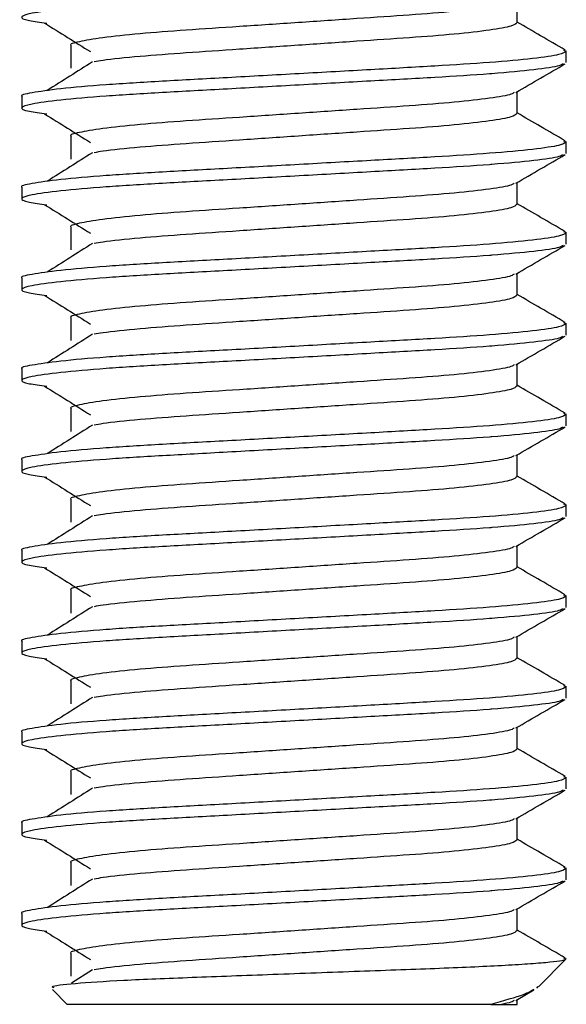
# Model space of a CAD drawing. Units: millimetres. Extents: x 15 to 188, y 23 to 208.
# Drawn here: x 152 to 158, y 127 to 138 of the extents above; entities that cross this region are included whole.
import ezdxf

# ---------------------------------------------------------------- set-up
doc = ezdxf.new("R2010")
doc.units = ezdxf.units.MM

msp = doc.modelspace()

# ---------------------------------------------------------------- linework, layer by layer
at = {"color": 7, "linetype": 'Continuous', "lineweight": 25}
for p, q in [((157.524, 137.657), (157.524, 137.899)), ((152.607, 137.407), (152.607, 137.157)), ((158.035, 137.358), (158.065, 137.347)), ((158.065, 137.219), (158.065, 137.344)), ((157.524, 136.657), (157.524, 136.899)), ((152.065, 136.844), (152.065, 136.719)), ((152.607, 136.407), (152.607, 136.157)), ((158.035, 136.358), (158.065, 136.347)), ((158.065, 136.219), (158.065, 136.344)), ((157.524, 135.657), (157.524, 135.899)), ((152.065, 135.844), (152.065, 135.719)), ((152.607, 135.407), (152.607, 135.157)), ((158.035, 135.358), (158.065, 135.347)), ((158.065, 135.219), (158.065, 135.344)), ((152.065, 134.844), (152.065, 134.719)), ((157.524, 134.657), (157.524, 134.899)), ((152.607, 134.407), (152.607, 134.157)), ((158.035, 134.358), (158.065, 134.347)), ((158.065, 134.219), (158.065, 134.344)), ((152.065, 133.844), (152.065, 133.719)), ((157.524, 133.657), (157.524, 133.899)), ((152.607, 133.407), (152.607, 133.157)), ((158.035, 133.358), (158.065, 133.347)), ((158.065, 133.219), (158.065, 133.344)), ((157.524, 132.657), (157.524, 132.899)), ((152.065, 132.844), (152.065, 132.719)), ((152.607, 132.407), (152.607, 132.157)), ((158.035, 132.358), (158.065, 132.347)), ((158.065, 132.219), (158.065, 132.344)), ((157.524, 131.657), (157.524, 131.899)), ((152.065, 131.844), (152.065, 131.719)), ((152.607, 131.407), (152.607, 131.157)), ((158.035, 131.358), (158.065, 131.347)), ((158.065, 131.219), (158.065, 131.344)), ((157.524, 130.657), (157.524, 130.899)), ((152.065, 130.844), (152.065, 130.719)), ((152.607, 130.407), (152.607, 130.157)), ((158.035, 130.358), (158.065, 130.347)), ((158.065, 130.219), (158.065, 130.344)), ((152.065, 129.844), (152.065, 129.719)), ((157.524, 129.657), (157.524, 129.899)), ((152.607, 129.407), (152.607, 129.157)), ((158.035, 129.358), (158.065, 129.347)), ((158.065, 129.219), (158.065, 129.344)), ((152.065, 128.844), (152.065, 128.719)), ((157.524, 128.657), (157.524, 128.899)), ((152.607, 128.407), (152.607, 128.157)), ((158.035, 128.358), (158.065, 128.347)), ((158.065, 128.219), (158.065, 128.344)), ((157.524, 127.657), (157.524, 127.899)), ((152.065, 127.844), (152.065, 127.719)), ((152.607, 127.407), (152.607, 127.157)), ((157.758, 127.04), (158.061, 127.343)), ((158.035, 127.358), (158.065, 127.347)), ((152.844, 127.227), (152.613, 127.081)), ((152.403, 127.01), (152.565, 126.847)), ((157.51, 126.891), (157.707, 127.006)), ((157.753, 127.045), (157.738, 127.025)), ((157.524, 126.847), (157.524, 126.899)), ((157.232, 126.847), (152.565, 126.847)), ((157.35, 126.847), (157.524, 126.847))]:
    msp.add_line(p, q, dxfattribs=at)
for points, knots in [([(158.03, 138.206), (158.021, 138.199), (157.993, 138.178), (157.73, 138.14), (157.418, 138.111), (157.05, 138.082), (156.632, 138.056), (155.912, 138.016), (155.124, 137.972), (154.332, 137.928), (153.6, 137.889), (152.965, 137.85), (152.467, 137.806), (152.147, 137.762), (152.037, 137.722), (152.094, 137.688), (152.269, 137.664), (152.34, 137.654)], [0, 0, 0, 0, 0.041745, 0.117237, 0.19282, 0.196779, 0.270992, 0.345205, 0.422052, 0.498898, 0.573111, 0.647324, 0.724171, 0.801017, 0.87523, 0.949444, 1, 1, 1, 1]), ([(157.49, 137.891), (157.482, 137.884), (157.459, 137.864), (157.238, 137.826), (156.856, 137.782), (156.349, 137.743), (155.759, 137.704), (155.114, 137.66), (154.465, 137.616), (153.864, 137.577), (153.345, 137.537), (152.932, 137.493), (152.686, 137.449), (152.584, 137.422), (152.61, 137.408), (152.612, 137.407)], [0, 0, 0, 0, 0.0433319, 0.131095, 0.2188581, 0.3036054, 0.3883528, 0.4761159, 0.563879, 0.6486263, 0.7333737, 0.8211368, 0.9088999, 0.9936472, 1, 1, 1, 1]), ([(152.317, 137.654), (152.402, 137.602), (152.57, 137.497), (152.737, 137.393), (152.821, 137.34)], [0, 0, 0, 0, 0.500028, 1, 1, 1, 1]), ([(157.519, 137.657), (157.507, 137.645), (157.484, 137.62), (157.241, 137.577), (156.856, 137.532), (156.35, 137.493), (155.759, 137.454), (155.113, 137.41), (154.465, 137.366), (153.863, 137.326), (153.35, 137.287), (153.004, 137.252), (152.893, 137.232), (152.863, 137.227)], [0, 0, 0, 0, 0.088169, 0.186875, 0.285581, 0.380895, 0.476209, 0.574915, 0.673621, 0.768935, 0.864249, 0.962955, 1, 1, 1, 1]), ([(158.054, 137.357), (157.964, 137.41), (157.787, 137.512), (157.61, 137.615), (157.524, 137.665)], [0, 0, 0, 0, 0.512949, 1, 1, 1, 1]), ([(158.059, 137.344), (158.045, 137.332), (158.016, 137.307), (157.72, 137.264), (157.25, 137.22), (156.632, 137.181), (155.912, 137.141), (155.124, 137.097), (154.332, 137.053), (153.6, 137.014), (152.966, 136.975), (152.463, 136.931), (152.163, 136.886), (152.038, 136.86), (152.07, 136.845), (152.072, 136.844)], [0, 0, 0, 0, 0.075743, 0.160529, 0.245315, 0.327195, 0.409076, 0.493862, 0.578648, 0.660529, 0.742409, 0.827195, 0.911982, 0.993862, 1, 1, 1, 1]), ([(158.03, 137.206), (158.021, 137.199), (157.993, 137.178), (157.73, 137.14), (157.418, 137.111), (157.05, 137.082), (156.632, 137.056), (155.912, 137.016), (155.124, 136.972), (154.332, 136.928), (153.6, 136.889), (152.965, 136.85), (152.467, 136.806), (152.147, 136.762), (152.037, 136.722), (152.094, 136.688), (152.269, 136.664), (152.34, 136.654)], [0, 0, 0, 0, 0.041745, 0.117237, 0.19282, 0.196779, 0.270992, 0.345205, 0.422052, 0.498898, 0.573111, 0.647324, 0.724171, 0.801017, 0.87523, 0.949444, 1, 1, 1, 1]), ([(152.844, 137.227), (152.761, 137.174), (152.595, 137.07), (152.429, 136.965), (152.345, 136.913)], [0, 0, 0, 0, 0.499973, 1, 1, 1, 1]), ([(157.51, 136.891), (157.601, 136.944), (157.782, 137.049), (157.963, 137.154), (158.054, 137.206)], [0, 0, 0, 0, 0.499836, 1, 1, 1, 1]), ([(157.49, 136.891), (157.482, 136.884), (157.459, 136.864), (157.238, 136.826), (156.856, 136.782), (156.349, 136.743), (155.759, 136.704), (155.114, 136.66), (154.465, 136.616), (153.864, 136.577), (153.345, 136.537), (152.932, 136.493), (152.686, 136.449), (152.584, 136.422), (152.61, 136.408), (152.612, 136.407)], [0, 0, 0, 0, 0.043332, 0.131095, 0.218858, 0.303605, 0.388353, 0.476116, 0.563879, 0.648626, 0.733374, 0.821137, 0.9089, 0.993647, 1, 1, 1, 1]), ([(152.317, 136.654), (152.402, 136.602), (152.57, 136.497), (152.737, 136.393), (152.821, 136.34)], [0, 0, 0, 0, 0.500028, 1, 1, 1, 1]), ([(157.519, 136.657), (157.507, 136.645), (157.484, 136.62), (157.241, 136.577), (156.856, 136.532), (156.35, 136.493), (155.759, 136.454), (155.113, 136.41), (154.465, 136.366), (153.863, 136.326), (153.35, 136.287), (153.004, 136.252), (152.893, 136.232), (152.863, 136.227)], [0, 0, 0, 0, 0.088169, 0.186875, 0.285581, 0.380895, 0.476209, 0.574915, 0.673621, 0.768935, 0.864249, 0.962955, 1, 1, 1, 1]), ([(158.054, 136.357), (157.964, 136.41), (157.787, 136.512), (157.61, 136.615), (157.524, 136.665)], [0, 0, 0, 0, 0.512949, 1, 1, 1, 1]), ([(158.059, 136.344), (158.045, 136.332), (158.016, 136.307), (157.72, 136.264), (157.25, 136.22), (156.632, 136.181), (155.912, 136.141), (155.124, 136.097), (154.332, 136.053), (153.6, 136.014), (152.966, 135.975), (152.463, 135.931), (152.163, 135.886), (152.038, 135.86), (152.07, 135.845), (152.072, 135.844)], [0, 0, 0, 0, 0.075743, 0.160529, 0.245315, 0.327195, 0.409076, 0.493862, 0.578648, 0.660529, 0.742409, 0.827195, 0.911982, 0.993862, 1, 1, 1, 1]), ([(152.844, 136.227), (152.761, 136.174), (152.595, 136.07), (152.429, 135.965), (152.345, 135.913)], [0, 0, 0, 0, 0.499973, 1, 1, 1, 1]), ([(158.03, 136.206), (158.021, 136.199), (157.993, 136.178), (157.73, 136.14), (157.418, 136.111), (157.05, 136.082), (156.632, 136.056), (155.912, 136.016), (155.124, 135.972), (154.332, 135.928), (153.6, 135.889), (152.965, 135.85), (152.467, 135.806), (152.147, 135.762), (152.037, 135.722), (152.094, 135.688), (152.269, 135.664), (152.34, 135.654)], [0, 0, 0, 0, 0.041745, 0.117237, 0.19282, 0.196779, 0.270992, 0.345205, 0.422052, 0.498898, 0.573111, 0.647324, 0.724171, 0.801017, 0.87523, 0.949444, 1, 1, 1, 1]), ([(157.51, 135.891), (157.601, 135.944), (157.782, 136.049), (157.963, 136.154), (158.054, 136.206)], [0, 0, 0, 0, 0.499836, 1, 1, 1, 1]), ([(157.49, 135.891), (157.482, 135.884), (157.459, 135.864), (157.238, 135.826), (156.856, 135.782), (156.349, 135.743), (155.759, 135.704), (155.114, 135.66), (154.465, 135.616), (153.864, 135.577), (153.345, 135.537), (152.932, 135.493), (152.686, 135.449), (152.584, 135.422), (152.61, 135.408), (152.612, 135.407)], [0, 0, 0, 0, 0.043332, 0.131095, 0.218858, 0.303605, 0.388353, 0.476116, 0.563879, 0.648626, 0.733374, 0.821137, 0.9089, 0.993647, 1, 1, 1, 1]), ([(152.317, 135.654), (152.402, 135.602), (152.57, 135.497), (152.737, 135.393), (152.821, 135.34)], [0, 0, 0, 0, 0.500028, 1, 1, 1, 1]), ([(157.519, 135.657), (157.507, 135.645), (157.484, 135.62), (157.241, 135.577), (156.856, 135.532), (156.35, 135.493), (155.759, 135.454), (155.113, 135.41), (154.465, 135.366), (153.863, 135.326), (153.35, 135.287), (153.004, 135.252), (152.893, 135.232), (152.863, 135.227)], [0, 0, 0, 0, 0.0881692, 0.1868751, 0.2855809, 0.380895, 0.4762091, 0.5749149, 0.6736208, 0.7689349, 0.864249, 0.9629548, 1, 1, 1, 1]), ([(158.054, 135.357), (157.964, 135.41), (157.787, 135.512), (157.61, 135.615), (157.524, 135.665)], [0, 0, 0, 0, 0.512949, 1, 1, 1, 1]), ([(158.059, 135.344), (158.045, 135.332), (158.016, 135.307), (157.72, 135.264), (157.25, 135.22), (156.632, 135.181), (155.912, 135.141), (155.124, 135.097), (154.332, 135.053), (153.6, 135.014), (152.966, 134.975), (152.463, 134.931), (152.163, 134.886), (152.038, 134.86), (152.07, 134.845), (152.072, 134.844)], [0, 0, 0, 0, 0.075743, 0.160529, 0.245315, 0.327195, 0.409076, 0.493862, 0.578648, 0.660529, 0.742409, 0.827195, 0.911982, 0.993862, 1, 1, 1, 1]), ([(158.03, 135.206), (158.021, 135.199), (157.993, 135.178), (157.73, 135.14), (157.418, 135.111), (157.05, 135.082), (156.632, 135.056), (155.912, 135.016), (155.124, 134.972), (154.332, 134.928), (153.6, 134.889), (152.965, 134.85), (152.467, 134.806), (152.147, 134.762), (152.037, 134.722), (152.094, 134.688), (152.269, 134.664), (152.34, 134.654)], [0, 0, 0, 0, 0.041745, 0.117237, 0.19282, 0.196779, 0.270992, 0.345205, 0.422052, 0.498898, 0.573111, 0.647324, 0.724171, 0.801017, 0.87523, 0.949444, 1, 1, 1, 1]), ([(152.844, 135.227), (152.761, 135.174), (152.595, 135.07), (152.429, 134.965), (152.345, 134.913)], [0, 0, 0, 0, 0.499973, 1, 1, 1, 1]), ([(157.51, 134.891), (157.601, 134.944), (157.782, 135.049), (157.963, 135.154), (158.054, 135.206)], [0, 0, 0, 0, 0.499836, 1, 1, 1, 1]), ([(157.49, 134.891), (157.482, 134.884), (157.459, 134.864), (157.238, 134.826), (156.856, 134.782), (156.349, 134.743), (155.759, 134.704), (155.114, 134.66), (154.465, 134.616), (153.864, 134.577), (153.345, 134.537), (152.932, 134.493), (152.686, 134.449), (152.584, 134.422), (152.61, 134.408), (152.612, 134.407)], [0, 0, 0, 0, 0.043332, 0.131095, 0.218858, 0.303605, 0.388353, 0.476116, 0.563879, 0.648626, 0.733374, 0.821137, 0.9089, 0.993647, 1, 1, 1, 1]), ([(152.317, 134.654), (152.402, 134.602), (152.57, 134.497), (152.737, 134.393), (152.821, 134.34)], [0, 0, 0, 0, 0.500028, 1, 1, 1, 1]), ([(157.519, 134.657), (157.507, 134.645), (157.484, 134.62), (157.241, 134.577), (156.856, 134.532), (156.35, 134.493), (155.759, 134.454), (155.113, 134.41), (154.465, 134.366), (153.863, 134.326), (153.35, 134.287), (153.004, 134.252), (152.893, 134.232), (152.863, 134.227)], [0, 0, 0, 0, 0.088169, 0.186875, 0.285581, 0.380895, 0.476209, 0.574915, 0.673621, 0.768935, 0.864249, 0.962955, 1, 1, 1, 1]), ([(158.054, 134.357), (157.964, 134.41), (157.787, 134.512), (157.61, 134.615), (157.524, 134.665)], [0, 0, 0, 0, 0.512949, 1, 1, 1, 1]), ([(158.059, 134.344), (158.045, 134.332), (158.016, 134.307), (157.72, 134.264), (157.25, 134.22), (156.632, 134.181), (155.912, 134.141), (155.124, 134.097), (154.332, 134.053), (153.6, 134.014), (152.966, 133.975), (152.463, 133.931), (152.163, 133.886), (152.038, 133.86), (152.07, 133.845), (152.072, 133.844)], [0, 0, 0, 0, 0.075743, 0.160529, 0.245315, 0.327195, 0.409076, 0.493862, 0.578648, 0.660529, 0.742409, 0.827195, 0.911982, 0.993862, 1, 1, 1, 1]), ([(158.03, 134.206), (158.021, 134.199), (157.993, 134.178), (157.73, 134.14), (157.418, 134.111), (157.05, 134.082), (156.632, 134.056), (155.912, 134.016), (155.124, 133.972), (154.332, 133.928), (153.6, 133.889), (152.965, 133.85), (152.467, 133.806), (152.147, 133.762), (152.037, 133.722), (152.094, 133.688), (152.269, 133.664), (152.34, 133.654)], [0, 0, 0, 0, 0.041745, 0.117237, 0.19282, 0.196779, 0.270992, 0.345205, 0.422052, 0.498898, 0.573111, 0.647324, 0.724171, 0.801017, 0.87523, 0.949444, 1, 1, 1, 1]), ([(152.844, 134.227), (152.761, 134.174), (152.595, 134.07), (152.429, 133.965), (152.345, 133.913)], [0, 0, 0, 0, 0.499973, 1, 1, 1, 1]), ([(157.51, 133.891), (157.601, 133.944), (157.782, 134.049), (157.963, 134.154), (158.054, 134.206)], [0, 0, 0, 0, 0.499836, 1, 1, 1, 1]), ([(157.49, 133.891), (157.482, 133.884), (157.459, 133.864), (157.238, 133.826), (156.856, 133.782), (156.349, 133.743), (155.759, 133.704), (155.114, 133.66), (154.465, 133.616), (153.864, 133.577), (153.345, 133.537), (152.932, 133.493), (152.686, 133.449), (152.584, 133.422), (152.61, 133.408), (152.612, 133.407)], [0, 0, 0, 0, 0.043332, 0.131095, 0.218858, 0.303605, 0.388353, 0.476116, 0.563879, 0.648626, 0.733374, 0.821137, 0.9089, 0.993647, 1, 1, 1, 1]), ([(152.317, 133.654), (152.402, 133.602), (152.57, 133.497), (152.737, 133.393), (152.821, 133.34)], [0, 0, 0, 0, 0.500028, 1, 1, 1, 1]), ([(157.519, 133.657), (157.507, 133.645), (157.484, 133.62), (157.241, 133.577), (156.856, 133.532), (156.35, 133.493), (155.759, 133.454), (155.113, 133.41), (154.465, 133.366), (153.863, 133.326), (153.35, 133.287), (153.004, 133.252), (152.893, 133.232), (152.863, 133.227)], [0, 0, 0, 0, 0.088169, 0.186875, 0.285581, 0.380895, 0.476209, 0.574915, 0.673621, 0.768935, 0.864249, 0.962955, 1, 1, 1, 1]), ([(158.054, 133.357), (157.964, 133.41), (157.787, 133.512), (157.61, 133.615), (157.524, 133.665)], [0, 0, 0, 0, 0.512949, 1, 1, 1, 1]), ([(158.059, 133.344), (158.045, 133.332), (158.016, 133.307), (157.72, 133.264), (157.25, 133.22), (156.632, 133.181), (155.912, 133.141), (155.124, 133.097), (154.332, 133.053), (153.6, 133.014), (152.966, 132.975), (152.463, 132.931), (152.163, 132.886), (152.038, 132.86), (152.07, 132.845), (152.072, 132.844)], [0, 0, 0, 0, 0.075743, 0.160529, 0.245315, 0.327195, 0.409076, 0.493862, 0.578648, 0.660529, 0.742409, 0.827195, 0.911982, 0.993862, 1, 1, 1, 1]), ([(158.03, 133.206), (158.021, 133.199), (157.993, 133.178), (157.73, 133.14), (157.418, 133.111), (157.05, 133.082), (156.632, 133.056), (155.912, 133.016), (155.124, 132.972), (154.332, 132.928), (153.6, 132.889), (152.965, 132.85), (152.467, 132.806), (152.147, 132.762), (152.037, 132.722), (152.094, 132.688), (152.269, 132.664), (152.34, 132.654)], [0, 0, 0, 0, 0.041745, 0.117237, 0.19282, 0.196779, 0.270992, 0.345205, 0.422052, 0.498898, 0.573111, 0.647324, 0.724171, 0.801017, 0.87523, 0.949444, 1, 1, 1, 1]), ([(152.844, 133.227), (152.761, 133.174), (152.595, 133.07), (152.429, 132.965), (152.345, 132.913)], [0, 0, 0, 0, 0.499973, 1, 1, 1, 1]), ([(157.51, 132.891), (157.601, 132.944), (157.782, 133.049), (157.963, 133.154), (158.054, 133.206)], [0, 0, 0, 0, 0.499836, 1, 1, 1, 1]), ([(157.49, 132.891), (157.482, 132.884), (157.459, 132.864), (157.238, 132.826), (156.856, 132.782), (156.349, 132.743), (155.759, 132.704), (155.114, 132.66), (154.465, 132.616), (153.864, 132.577), (153.345, 132.537), (152.932, 132.493), (152.686, 132.449), (152.584, 132.422), (152.61, 132.408), (152.612, 132.407)], [0, 0, 0, 0, 0.043332, 0.131095, 0.218858, 0.303605, 0.388353, 0.476116, 0.563879, 0.648626, 0.733374, 0.821137, 0.9089, 0.993647, 1, 1, 1, 1]), ([(152.317, 132.654), (152.402, 132.602), (152.57, 132.497), (152.737, 132.393), (152.821, 132.34)], [0, 0, 0, 0, 0.500028, 1, 1, 1, 1]), ([(157.519, 132.657), (157.507, 132.645), (157.484, 132.62), (157.241, 132.577), (156.856, 132.532), (156.35, 132.493), (155.759, 132.454), (155.113, 132.41), (154.465, 132.366), (153.863, 132.326), (153.35, 132.287), (153.004, 132.252), (152.893, 132.232), (152.863, 132.227)], [0, 0, 0, 0, 0.088169, 0.186875, 0.285581, 0.380895, 0.476209, 0.574915, 0.673621, 0.768935, 0.864249, 0.962955, 1, 1, 1, 1]), ([(158.054, 132.357), (157.964, 132.41), (157.787, 132.512), (157.61, 132.615), (157.524, 132.665)], [0, 0, 0, 0, 0.512949, 1, 1, 1, 1]), ([(158.059, 132.344), (158.045, 132.332), (158.016, 132.307), (157.72, 132.264), (157.25, 132.22), (156.632, 132.181), (155.912, 132.141), (155.124, 132.097), (154.332, 132.053), (153.6, 132.014), (152.966, 131.975), (152.463, 131.931), (152.163, 131.886), (152.038, 131.86), (152.07, 131.845), (152.072, 131.844)], [0, 0, 0, 0, 0.075743, 0.160529, 0.245315, 0.327195, 0.409076, 0.493862, 0.578648, 0.660529, 0.742409, 0.827195, 0.911982, 0.993862, 1, 1, 1, 1]), ([(158.03, 132.206), (158.021, 132.199), (157.993, 132.178), (157.73, 132.14), (157.418, 132.111), (157.05, 132.082), (156.632, 132.056), (155.912, 132.016), (155.124, 131.972), (154.332, 131.928), (153.6, 131.889), (152.965, 131.85), (152.467, 131.806), (152.147, 131.762), (152.037, 131.722), (152.094, 131.688), (152.269, 131.664), (152.34, 131.654)], [0, 0, 0, 0, 0.041745, 0.117237, 0.19282, 0.196779, 0.270992, 0.345205, 0.422052, 0.498898, 0.573111, 0.647324, 0.724171, 0.801017, 0.87523, 0.949444, 1, 1, 1, 1]), ([(152.844, 132.227), (152.761, 132.174), (152.595, 132.07), (152.429, 131.965), (152.345, 131.913)], [0, 0, 0, 0, 0.499973, 1, 1, 1, 1]), ([(157.51, 131.891), (157.601, 131.944), (157.782, 132.049), (157.963, 132.154), (158.054, 132.206)], [0, 0, 0, 0, 0.4998363, 1, 1, 1, 1]), ([(157.49, 131.891), (157.482, 131.884), (157.459, 131.864), (157.238, 131.826), (156.856, 131.782), (156.349, 131.743), (155.759, 131.704), (155.114, 131.66), (154.465, 131.616), (153.864, 131.577), (153.345, 131.537), (152.932, 131.493), (152.686, 131.449), (152.584, 131.422), (152.61, 131.408), (152.612, 131.407)], [0, 0, 0, 0, 0.043332, 0.131095, 0.218858, 0.303605, 0.388353, 0.476116, 0.563879, 0.648626, 0.733374, 0.821137, 0.9089, 0.993647, 1, 1, 1, 1]), ([(157.519, 131.657), (157.507, 131.645), (157.484, 131.62), (157.241, 131.577), (156.856, 131.532), (156.35, 131.493), (155.759, 131.454), (155.113, 131.41), (154.465, 131.366), (153.863, 131.326), (153.35, 131.287), (153.004, 131.252), (152.893, 131.232), (152.863, 131.227)], [0, 0, 0, 0, 0.088169, 0.186875, 0.285581, 0.380895, 0.476209, 0.574915, 0.673621, 0.768935, 0.864249, 0.962955, 1, 1, 1, 1]), ([(158.054, 131.357), (157.964, 131.41), (157.787, 131.512), (157.61, 131.615), (157.524, 131.665)], [0, 0, 0, 0, 0.512949, 1, 1, 1, 1]), ([(152.317, 131.654), (152.402, 131.602), (152.57, 131.497), (152.737, 131.393), (152.821, 131.34)], [0, 0, 0, 0, 0.500028, 1, 1, 1, 1]), ([(158.059, 131.344), (158.045, 131.332), (158.016, 131.307), (157.72, 131.264), (157.25, 131.22), (156.632, 131.181), (155.912, 131.141), (155.124, 131.097), (154.332, 131.053), (153.6, 131.014), (152.966, 130.975), (152.463, 130.931), (152.163, 130.886), (152.038, 130.86), (152.07, 130.845), (152.072, 130.844)], [0, 0, 0, 0, 0.075743, 0.160529, 0.245315, 0.327195, 0.409076, 0.493862, 0.578648, 0.660529, 0.742409, 0.827195, 0.911982, 0.993862, 1, 1, 1, 1]), ([(152.844, 131.227), (152.761, 131.174), (152.595, 131.07), (152.429, 130.965), (152.345, 130.913)], [0, 0, 0, 0, 0.499973, 1, 1, 1, 1]), ([(158.03, 131.206), (158.021, 131.199), (157.993, 131.178), (157.73, 131.14), (157.418, 131.111), (157.05, 131.082), (156.632, 131.056), (155.912, 131.016), (155.124, 130.972), (154.332, 130.928), (153.6, 130.889), (152.965, 130.85), (152.467, 130.806), (152.147, 130.762), (152.037, 130.722), (152.094, 130.688), (152.269, 130.664), (152.34, 130.654)], [0, 0, 0, 0, 0.041745, 0.117237, 0.19282, 0.196779, 0.270992, 0.345205, 0.422052, 0.498898, 0.573111, 0.647324, 0.724171, 0.801017, 0.87523, 0.949444, 1, 1, 1, 1]), ([(157.51, 130.891), (157.601, 130.944), (157.782, 131.049), (157.963, 131.154), (158.054, 131.206)], [0, 0, 0, 0, 0.499836, 1, 1, 1, 1]), ([(157.49, 130.891), (157.482, 130.884), (157.459, 130.864), (157.238, 130.826), (156.856, 130.782), (156.349, 130.743), (155.759, 130.704), (155.114, 130.66), (154.465, 130.616), (153.864, 130.577), (153.345, 130.537), (152.932, 130.493), (152.686, 130.449), (152.584, 130.422), (152.61, 130.408), (152.612, 130.407)], [0, 0, 0, 0, 0.043332, 0.131095, 0.218858, 0.303605, 0.388353, 0.476116, 0.563879, 0.648626, 0.733374, 0.821137, 0.9089, 0.993647, 1, 1, 1, 1]), ([(152.317, 130.654), (152.402, 130.602), (152.57, 130.497), (152.737, 130.393), (152.821, 130.34)], [0, 0, 0, 0, 0.500028, 1, 1, 1, 1]), ([(157.519, 130.657), (157.507, 130.645), (157.484, 130.62), (157.241, 130.577), (156.856, 130.532), (156.35, 130.493), (155.759, 130.454), (155.113, 130.41), (154.465, 130.366), (153.863, 130.326), (153.35, 130.287), (153.004, 130.252), (152.893, 130.232), (152.863, 130.227)], [0, 0, 0, 0, 0.088169, 0.186875, 0.285581, 0.380895, 0.476209, 0.574915, 0.673621, 0.768935, 0.864249, 0.962955, 1, 1, 1, 1]), ([(158.054, 130.357), (157.964, 130.41), (157.787, 130.512), (157.61, 130.615), (157.524, 130.665)], [0, 0, 0, 0, 0.512949, 1, 1, 1, 1]), ([(158.059, 130.344), (158.045, 130.332), (158.016, 130.307), (157.72, 130.264), (157.25, 130.22), (156.632, 130.181), (155.912, 130.141), (155.124, 130.097), (154.332, 130.053), (153.6, 130.014), (152.966, 129.975), (152.463, 129.931), (152.163, 129.886), (152.038, 129.86), (152.07, 129.845), (152.072, 129.844)], [0, 0, 0, 0, 0.075743, 0.160529, 0.245315, 0.327195, 0.409076, 0.493862, 0.578648, 0.660529, 0.742409, 0.827195, 0.911982, 0.993862, 1, 1, 1, 1]), ([(158.03, 130.206), (158.021, 130.199), (157.993, 130.178), (157.73, 130.14), (157.418, 130.111), (157.05, 130.082), (156.632, 130.056), (155.912, 130.016), (155.124, 129.972), (154.332, 129.928), (153.6, 129.889), (152.965, 129.85), (152.467, 129.806), (152.147, 129.762), (152.037, 129.722), (152.094, 129.688), (152.269, 129.664), (152.34, 129.654)], [0, 0, 0, 0, 0.041745, 0.117237, 0.19282, 0.196779, 0.270992, 0.345205, 0.422052, 0.498898, 0.573111, 0.647324, 0.724171, 0.801017, 0.87523, 0.949444, 1, 1, 1, 1]), ([(152.844, 130.227), (152.761, 130.174), (152.595, 130.07), (152.429, 129.965), (152.345, 129.913)], [0, 0, 0, 0, 0.499973, 1, 1, 1, 1]), ([(157.51, 129.891), (157.601, 129.944), (157.782, 130.049), (157.963, 130.154), (158.054, 130.206)], [0, 0, 0, 0, 0.499836, 1, 1, 1, 1]), ([(157.49, 129.891), (157.482, 129.884), (157.459, 129.864), (157.238, 129.826), (156.856, 129.782), (156.349, 129.743), (155.759, 129.704), (155.114, 129.66), (154.465, 129.616), (153.864, 129.577), (153.345, 129.537), (152.932, 129.493), (152.686, 129.449), (152.584, 129.422), (152.61, 129.408), (152.612, 129.407)], [0, 0, 0, 0, 0.043332, 0.131095, 0.218858, 0.303605, 0.388353, 0.476116, 0.563879, 0.648626, 0.733374, 0.821137, 0.9089, 0.993647, 1, 1, 1, 1]), ([(152.317, 129.654), (152.402, 129.602), (152.57, 129.497), (152.737, 129.393), (152.821, 129.34)], [0, 0, 0, 0, 0.500028, 1, 1, 1, 1]), ([(157.519, 129.657), (157.507, 129.645), (157.484, 129.62), (157.241, 129.577), (156.856, 129.532), (156.35, 129.493), (155.759, 129.454), (155.113, 129.41), (154.465, 129.366), (153.863, 129.326), (153.35, 129.287), (153.004, 129.252), (152.893, 129.232), (152.863, 129.227)], [0, 0, 0, 0, 0.088169, 0.186875, 0.285581, 0.380895, 0.476209, 0.574915, 0.673621, 0.768935, 0.864249, 0.962955, 1, 1, 1, 1]), ([(158.054, 129.357), (157.964, 129.41), (157.787, 129.512), (157.61, 129.615), (157.524, 129.665)], [0, 0, 0, 0, 0.512949, 1, 1, 1, 1]), ([(158.059, 129.344), (158.045, 129.332), (158.016, 129.307), (157.72, 129.264), (157.25, 129.22), (156.632, 129.181), (155.912, 129.141), (155.124, 129.097), (154.332, 129.053), (153.6, 129.014), (152.966, 128.975), (152.463, 128.931), (152.163, 128.886), (152.038, 128.86), (152.07, 128.845), (152.072, 128.844)], [0, 0, 0, 0, 0.075743, 0.160529, 0.245315, 0.327195, 0.409076, 0.493862, 0.578648, 0.660529, 0.742409, 0.827195, 0.911982, 0.993862, 1, 1, 1, 1]), ([(158.03, 129.206), (158.021, 129.199), (157.993, 129.178), (157.73, 129.14), (157.418, 129.111), (157.05, 129.082), (156.632, 129.056), (155.912, 129.016), (155.124, 128.972), (154.332, 128.928), (153.6, 128.889), (152.965, 128.85), (152.467, 128.806), (152.147, 128.762), (152.037, 128.722), (152.094, 128.688), (152.269, 128.664), (152.34, 128.654)], [0, 0, 0, 0, 0.041745, 0.117237, 0.19282, 0.196779, 0.270992, 0.345205, 0.422052, 0.498898, 0.573111, 0.647324, 0.724171, 0.801017, 0.87523, 0.949444, 1, 1, 1, 1]), ([(152.844, 129.227), (152.761, 129.174), (152.595, 129.07), (152.429, 128.965), (152.345, 128.913)], [0, 0, 0, 0, 0.499973, 1, 1, 1, 1]), ([(157.51, 128.891), (157.601, 128.944), (157.782, 129.049), (157.963, 129.154), (158.054, 129.206)], [0, 0, 0, 0, 0.499836, 1, 1, 1, 1]), ([(157.49, 128.891), (157.482, 128.884), (157.459, 128.864), (157.238, 128.826), (156.856, 128.782), (156.349, 128.743), (155.759, 128.704), (155.114, 128.66), (154.465, 128.616), (153.864, 128.577), (153.345, 128.537), (152.932, 128.493), (152.686, 128.449), (152.584, 128.422), (152.61, 128.408), (152.612, 128.407)], [0, 0, 0, 0, 0.043332, 0.131095, 0.218858, 0.303605, 0.388353, 0.476116, 0.563879, 0.648626, 0.733374, 0.821137, 0.9089, 0.993647, 1, 1, 1, 1]), ([(152.317, 128.654), (152.402, 128.602), (152.57, 128.497), (152.737, 128.393), (152.821, 128.34)], [0, 0, 0, 0, 0.500028, 1, 1, 1, 1]), ([(157.519, 128.657), (157.507, 128.645), (157.484, 128.62), (157.241, 128.577), (156.856, 128.532), (156.35, 128.493), (155.759, 128.454), (155.113, 128.41), (154.465, 128.366), (153.863, 128.326), (153.35, 128.287), (153.004, 128.252), (152.893, 128.232), (152.863, 128.227)], [0, 0, 0, 0, 0.088169, 0.186875, 0.285581, 0.380895, 0.476209, 0.574915, 0.673621, 0.768935, 0.864249, 0.962955, 1, 1, 1, 1]), ([(158.054, 128.357), (157.964, 128.41), (157.787, 128.512), (157.61, 128.615), (157.524, 128.665)], [0, 0, 0, 0, 0.512949, 1, 1, 1, 1]), ([(158.059, 128.344), (158.045, 128.332), (158.016, 128.307), (157.72, 128.264), (157.25, 128.22), (156.632, 128.181), (155.912, 128.141), (155.124, 128.097), (154.332, 128.053), (153.6, 128.014), (152.966, 127.975), (152.463, 127.931), (152.163, 127.886), (152.038, 127.86), (152.07, 127.845), (152.072, 127.844)], [0, 0, 0, 0, 0.075743, 0.160529, 0.245315, 0.327195, 0.409076, 0.493862, 0.578648, 0.660529, 0.742409, 0.827195, 0.911982, 0.993862, 1, 1, 1, 1]), ([(158.03, 128.206), (158.021, 128.199), (157.993, 128.178), (157.73, 128.14), (157.418, 128.111), (157.05, 128.082), (156.632, 128.056), (155.912, 128.016), (155.124, 127.972), (154.332, 127.928), (153.6, 127.889), (152.965, 127.85), (152.467, 127.806), (152.147, 127.762), (152.037, 127.722), (152.094, 127.688), (152.269, 127.664), (152.34, 127.654)], [0, 0, 0, 0, 0.041745, 0.117237, 0.19282, 0.196779, 0.270992, 0.345205, 0.422052, 0.498898, 0.573111, 0.647324, 0.724171, 0.801017, 0.87523, 0.949444, 1, 1, 1, 1]), ([(152.844, 128.227), (152.761, 128.174), (152.595, 128.07), (152.429, 127.965), (152.345, 127.913)], [0, 0, 0, 0, 0.499973, 1, 1, 1, 1]), ([(157.51, 127.891), (157.601, 127.944), (157.782, 128.049), (157.963, 128.154), (158.054, 128.206)], [0, 0, 0, 0, 0.499836, 1, 1, 1, 1]), ([(157.49, 127.891), (157.482, 127.884), (157.459, 127.864), (157.238, 127.826), (156.856, 127.782), (156.349, 127.743), (155.759, 127.704), (155.114, 127.66), (154.465, 127.616), (153.864, 127.577), (153.345, 127.537), (152.932, 127.493), (152.686, 127.449), (152.584, 127.422), (152.61, 127.408), (152.612, 127.407)], [0, 0, 0, 0, 0.043332, 0.131095, 0.218858, 0.303605, 0.388353, 0.476116, 0.563879, 0.648626, 0.733374, 0.821137, 0.9089, 0.993647, 1, 1, 1, 1]), ([(152.317, 127.654), (152.402, 127.602), (152.57, 127.497), (152.737, 127.393), (152.821, 127.34)], [0, 0, 0, 0, 0.500028, 1, 1, 1, 1]), ([(157.519, 127.657), (157.507, 127.645), (157.484, 127.62), (157.241, 127.577), (156.856, 127.532), (156.35, 127.493), (155.759, 127.454), (155.113, 127.41), (154.465, 127.366), (153.863, 127.326), (153.35, 127.287), (153.004, 127.252), (152.893, 127.232), (152.863, 127.227)], [0, 0, 0, 0, 0.088169, 0.186875, 0.285581, 0.380895, 0.476209, 0.574915, 0.673621, 0.768935, 0.864249, 0.962955, 1, 1, 1, 1]), ([(158.054, 127.357), (157.964, 127.41), (157.787, 127.512), (157.61, 127.615), (157.524, 127.665)], [0, 0, 0, 0, 0.512949, 1, 1, 1, 1]), ([(152.421, 127.028), (152.408, 127.033), (152.369, 127.049), (152.624, 127.078), (153.151, 127.114), (153.923, 127.144), (154.834, 127.178), (155.797, 127.214), (156.698, 127.245), (157.312, 127.273), (157.685, 127.296), (157.895, 127.314), (158.03, 127.331), (158.05, 127.341), (158.059, 127.345)], [0, 0, 0, 0, 0.047808, 0.14869, 0.251998, 0.355298, 0.459575, 0.566867, 0.674157, 0.781846, 0.836885, 0.89352, 0.949206, 1, 1, 1, 1]), ([(157.706, 127.009), (157.674, 126.991), (157.583, 126.941), (157.371, 126.884), (157.232, 126.847)], [0, 0, 0, 0, 0.349643, 1, 1, 1, 1]), ([(157.49, 126.891), (157.483, 126.884), (157.47, 126.87), (157.391, 126.855), (157.35, 126.847)], [0, 0, 0, 0, 0.482011, 1, 1, 1, 1]), ([(157.232, 126.847), (157.233, 126.847), (157.28, 126.847), (157.315, 126.847), (157.35, 126.847)], [0, 0, 0, 0, 0.012851, 1, 1, 1, 1])]:
    msp.add_open_spline(points, degree=3, knots=knots, dxfattribs=at)

doc.saveas('drawing.dxf')
